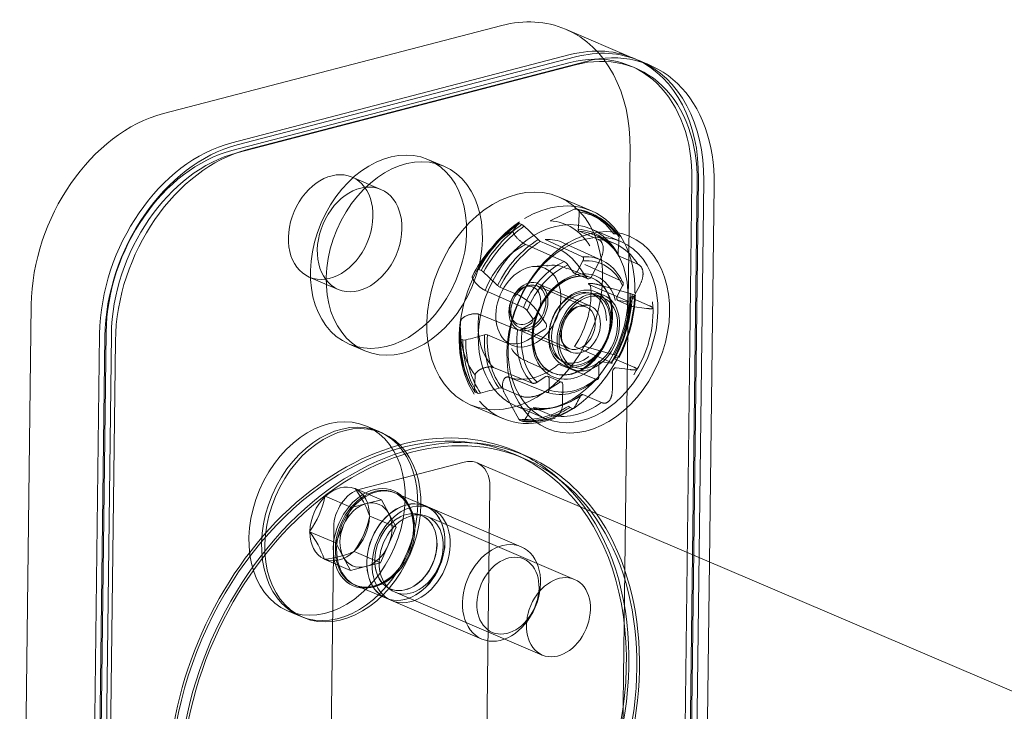
# Model space of a CAD drawing. Extents: x -1.1 to 0, y -0.04 to 1.16.
# Drawn here: x -1.1 to -1.05, y 0.06 to 0.1 of the extents above; entities that cross this region are included whole.
import ezdxf
from ezdxf.lldxf.tags import DXFTag

# ---------------------------------------------------------------- set-up
doc = ezdxf.new("R2010")
doc.units = 0
tags = doc.linetypes.add('HIDDEN2', pattern=[4.7625, 3.175, -1.5875]).pattern_tags.tags
tags[6:7] = [DXFTag(74, 4), DXFTag(75, 0), DXFTag(340, '0'), DXFTag(46, 0.0), DXFTag(50, 0.0), DXFTag(44, 0.0), DXFTag(45, 0.0)]
tags[4:5] = [DXFTag(74, 4), DXFTag(75, 0), DXFTag(340, '0'), DXFTag(46, 0.0), DXFTag(50, 0.0), DXFTag(44, 0.0), DXFTag(45, 0.0)]

msp = doc.modelspace()

# ---------------------------------------------------------------- linework, layer by layer
at = {"color": 7, "linetype": 'Continuous', "lineweight": 20}
for points in [[(-1.095635, 0.090792), (-1.075413, 0.096057)], [(-1.071605, 0.095836), (-1.06752, 0.094093)], [(-1.071328, 0.094314), (-1.09155, 0.089049)], [(-1.091236, 0.088915), (-1.071014, 0.094179)], [(-1.090607, 0.088647), (-1.070385, 0.093911)], [(-1.067206, 0.093959), (-1.066578, 0.09369)], [(-1.104222, 0.023779), (-1.10353, 0.079349)], [(-1.099445, 0.077605), (-1.100137, 0.022036)], [(-1.099822, 0.021902), (-1.099131, 0.077471)], [(-1.099194, 0.021634), (-1.098502, 0.077203)], [(-1.074719, 0.07044), (-1.074091, 0.070172)], [(-1.077661, 0.069955), (-1.083883, 0.068335)], [(-1.076899, 0.069911), (-1.034793, 0.051943)], [(-1.085462, 0.066047), (-1.08579, 0.039675)]]:
    msp.add_lwpolyline(points, dxfattribs=at)
at = {"color": 7, "linetype": 'HIDDEN2', "lineweight": 20}
for points in [[(-1.091556, 0.088578), (-1.071334, 0.093843)], [(-1.091242, 0.088444), (-1.07102, 0.093709)], [(-1.067717, 0.093633), (-1.067402, 0.093499)], [(-1.067753, 0.088663), (-1.067866, 0.079556)], [(-1.07983, 0.088049), (-1.078887, 0.087647)], [(-1.084366, 0.086995), (-1.082637, 0.086258)], [(-1.064057, 0.086819), (-1.064748, 0.03125)], [(-1.063742, 0.086685), (-1.064434, 0.031115)], [(-1.06436, 0.031351), (-1.063668, 0.08692)], [(-1.063353, 0.086786), (-1.064045, 0.031217)], [(-1.062725, 0.086518), (-1.063006, 0.063982), (-1.063417, 0.030949)], [(-1.072, 0.0858), (-1.070064, 0.084974)], [(-1.070162, 0.084853), (-1.07002, 0.084792)], [(-1.070094, 0.0839), (-1.068307, 0.083137)], [(-1.07601, 0.082772), (-1.075641, 0.083169)], [(-1.072832, 0.083263), (-1.070593, 0.082232), (-1.070584, 0.082226), (-1.070575, 0.082219), (-1.070567, 0.082212), (-1.07056, 0.082203), (-1.070553, 0.082193), (-1.070548, 0.082182), (-1.070544, 0.08217), (-1.07054, 0.082157), (-1.070538, 0.082144), (-1.070537, 0.08213), (-1.070537, 0.082116), (-1.070537, 0.082101), (-1.070539, 0.082086), (-1.070542, 0.082071), (-1.070546, 0.082056), (-1.07055, 0.082041), (-1.070556, 0.082026), (-1.070562, 0.082011), (-1.070568, 0.081996), (-1.070575, 0.081981), (-1.0709, 0.081366)], [(-1.071704, 0.083053), (-1.069458, 0.082026)], [(-1.069847, 0.083523), (-1.06872, 0.083042)], [(-1.068523, 0.079877), (-1.068197, 0.080492), (-1.06819, 0.080507), (-1.068184, 0.080521), (-1.068177, 0.080536), (-1.068172, 0.080551), (-1.068168, 0.080567), (-1.068164, 0.080582), (-1.068162, 0.080597), (-1.06816, 0.080612), (-1.068159, 0.080626), (-1.068159, 0.08064), (-1.06816, 0.080654), (-1.068162, 0.080668), (-1.068166, 0.08068), (-1.06817, 0.080692), (-1.068175, 0.080703), (-1.068182, 0.080712), (-1.068189, 0.080721), (-1.068198, 0.080729), (-1.068207, 0.080736), (-1.068216, 0.080743), (-1.070454, 0.081774)], [(-1.073532, 0.081645), (-1.072688, 0.081722)], [(-1.071513, 0.081551), (-1.070022, 0.080959)], [(-1.070286, 0.080912), (-1.071103, 0.08126)], [(-1.085188, 0.080279), (-1.086917, 0.081017)], [(-1.069146, 0.07733), (-1.069088, 0.077481), (-1.069038, 0.077632), (-1.068996, 0.077782), (-1.06896, 0.077933), (-1.068929, 0.078086), (-1.068902, 0.078242), (-1.068878, 0.078404), (-1.068855, 0.078572), (-1.068854, 0.078912), (-1.068872, 0.079223), (-1.068919, 0.07952), (-1.068999, 0.079804), (-1.069109, 0.08007), (-1.069245, 0.080309), (-1.069404, 0.080517), (-1.069583, 0.080694), (-1.06978, 0.080838), (-1.069995, 0.080948), (-1.070225, 0.081024), (-1.070467, 0.081064), (-1.07072, 0.081068), (-1.070981, 0.081035), (-1.071245, 0.080965), (-1.07151, 0.080858), (-1.071772, 0.080716), (-1.072027, 0.08054), (-1.072272, 0.080332), (-1.072503, 0.080095), (-1.072717, 0.079832), (-1.072911, 0.079547), (-1.073083, 0.079243), (-1.073229, 0.078924), (-1.073349, 0.078594), (-1.073441, 0.078258), (-1.073503, 0.07792), (-1.073534, 0.077585), (-1.073536, 0.077257), (-1.073506, 0.076941), (-1.073447, 0.076641), (-1.07336, 0.07636), (-1.073245, 0.076104), (-1.073104, 0.075874), (-1.072941, 0.075673), (-1.072757, 0.075503), (-1.072555, 0.075367), (-1.072336, 0.075264), (-1.072103, 0.075197), (-1.071858, 0.075166), (-1.071603, 0.075171), (-1.071342, 0.075212), (-1.071077, 0.075291), (-1.070812, 0.075407), (-1.070551, 0.075557), (-1.070298, 0.075741), (-1.070057, 0.075955), (-1.06983, 0.076198), (-1.06962, 0.076467), (-1.069429, 0.07676)], [(-1.073239, 0.080621), (-1.070101, 0.079282)], [(-1.071042, 0.081143), (-1.071029, 0.081124), (-1.071015, 0.08115)], [(-1.073302, 0.080485), (-1.070348, 0.079225)], [(-1.070219, 0.076261), (-1.070379, 0.076147), (-1.070543, 0.076051), (-1.07071, 0.075974), (-1.07088, 0.075917), (-1.071049, 0.075881), (-1.071217, 0.075864), (-1.071381, 0.075869), (-1.07154, 0.075894), (-1.071693, 0.07594), (-1.071838, 0.076006), (-1.071973, 0.076091), (-1.072098, 0.076194), (-1.072211, 0.076316), (-1.07231, 0.076454), (-1.072396, 0.076607), (-1.072467, 0.076773), (-1.072522, 0.076949), (-1.07256, 0.077135), (-1.072582, 0.07733), (-1.072589, 0.077537), (-1.072575, 0.077769), (-1.072543, 0.077997), (-1.072491, 0.078223), (-1.072421, 0.078447), (-1.072331, 0.078668), (-1.072225, 0.078882), (-1.072103, 0.079085), (-1.071966, 0.079274), (-1.071817, 0.079448), (-1.071657, 0.079605), (-1.071488, 0.079743), (-1.071311, 0.07986), (-1.07113, 0.079956), (-1.070945, 0.080028), (-1.07076, 0.080076), (-1.070576, 0.0801), (-1.070396, 0.080099), (-1.070221, 0.080073), (-1.070054, 0.080022), (-1.069897, 0.079948), (-1.069751, 0.079851), (-1.069618, 0.079731), (-1.0695, 0.079591), (-1.069399, 0.079432), (-1.069314, 0.079256), (-1.069249, 0.079067), (-1.069202, 0.078867), (-1.069175, 0.078654), (-1.069167, 0.078428)], [(-1.069811, 0.080137), (-1.069308, 0.079922)], [(-1.069807, 0.079972), (-1.069367, 0.079784)], [(-1.068637, 0.079661), (-1.068651, 0.079635), (-1.068629, 0.079632)], [(-1.06766, 0.079267), (-1.068477, 0.079615)], [(-1.067866, 0.079537), (-1.068444, 0.033094)], [(-1.073481, 0.078369), (-1.073459, 0.078383), (-1.073472, 0.078403)], [(-1.099748, 0.022138), (-1.099056, 0.077707)], [(-1.071278, 0.076523), (-1.074417, 0.077862)], [(-1.071408, 0.076741), (-1.074362, 0.078002)], [(-1.099434, 0.022003), (-1.098742, 0.077573)], [(-1.083597, 0.07661), (-1.08454, 0.077012)], [(-1.069409, 0.075947), (-1.068896, 0.075878), (-1.068885, 0.075877), (-1.068873, 0.075876), (-1.068863, 0.075875), (-1.068853, 0.075874), (-1.068845, 0.075874), (-1.068837, 0.075874), (-1.068831, 0.075874), (-1.068825, 0.075875), (-1.06882, 0.075876), (-1.068817, 0.075877), (-1.068815, 0.075879), (-1.068814, 0.075881), (-1.068814, 0.075883), (-1.068816, 0.075886), (-1.068819, 0.075889), (-1.068824, 0.075892), (-1.06883, 0.075896), (-1.068838, 0.0759), (-1.068846, 0.075905), (-1.068854, 0.075909), (-1.071073, 0.076871)], [(-1.068699, 0.076369), (-1.07046, 0.076858)], [(-1.072435, 0.075306), (-1.073893, 0.075973)], [(-1.06959, 0.075971), (-1.069612, 0.075974), (-1.069612, 0.075946)], [(-1.072022, 0.075802), (-1.06975, 0.074899), (-1.069739, 0.074896), (-1.069729, 0.074894), (-1.069718, 0.074893), (-1.069709, 0.074894), (-1.069699, 0.074897), (-1.06969, 0.074901), (-1.069681, 0.074906), (-1.069673, 0.074912), (-1.069666, 0.074919), (-1.069659, 0.074928), (-1.069652, 0.074938), (-1.069646, 0.074948), (-1.069641, 0.07496), (-1.069636, 0.074972), (-1.069633, 0.074985), (-1.06963, 0.074999), (-1.069628, 0.075013), (-1.069626, 0.075028), (-1.069625, 0.075043), (-1.069623, 0.075058), (-1.069615, 0.075715)], [(-1.071192, 0.075507), (-1.071694, 0.075722)], [(-1.071133, 0.075645), (-1.071573, 0.075833)], [(-1.072663, 0.075085), (-1.071846, 0.074736)], [(-1.072583, 0.075172), (-1.072583, 0.0752), (-1.072605, 0.075186)], [(-1.073552, 0.07322), (-1.072424, 0.072738), (-1.072399, 0.072729), (-1.072374, 0.07272), (-1.072349, 0.072713), (-1.072324, 0.072708), (-1.0723, 0.072705), (-1.072275, 0.072703), (-1.072251, 0.072703), (-1.072227, 0.072705), (-1.072203, 0.072708), (-1.07218, 0.072713), (-1.072157, 0.072719), (-1.072134, 0.072728), (-1.072112, 0.072737), (-1.072091, 0.072748), (-1.07207, 0.072761), (-1.07205, 0.072775), (-1.07203, 0.072791), (-1.072011, 0.072808), (-1.071993, 0.072826), (-1.071975, 0.072846), (-1.071958, 0.072867), (-1.071941, 0.072889), (-1.071926, 0.072912), (-1.071911, 0.072937), (-1.071897, 0.072963), (-1.071884, 0.07299), (-1.071871, 0.073018), (-1.07186, 0.073046), (-1.071849, 0.073076), (-1.071839, 0.073107), (-1.07183, 0.073138), (-1.071821, 0.073171), (-1.071813, 0.073204), (-1.071807, 0.073238), (-1.071801, 0.073272), (-1.071796, 0.073307), (-1.071792, 0.073343), (-1.071789, 0.07338), (-1.071787, 0.073416), (-1.071785, 0.073453), (-1.071783, 0.07349), (-1.071769, 0.074593)], [(-1.075363, 0.072558), (-1.077298, 0.073384)], [(-1.072821, 0.07256), (-1.074607, 0.073323)], [(-1.083503, 0.0721), (-1.082749, 0.071778), (-1.082561, 0.071698)], [(-1.074641, 0.070624), (-1.074013, 0.070356)], [(-1.076129, 0.068477), (-1.076457, 0.042105)], [(-1.085979, 0.06791), (-1.085948, 0.067918)], [(-1.082611, 0.067707), (-1.082174, 0.066882), (-1.081737, 0.066057), (-1.082197, 0.064998), (-1.082658, 0.063939), (-1.083556, 0.063706), (-1.084454, 0.063472)], [(-1.081853, 0.068134), (-1.081775, 0.068101), (-1.079974, 0.067332), (-1.079967, 0.06733), (-1.074257, 0.064893)], [(-1.085329, 0.065122), (-1.084868, 0.06618), (-1.084407, 0.067239)], [(-1.081737, 0.066057), (-1.083308, 0.066727)], [(-1.080214, 0.066768), (-1.080208, 0.066765)], [(-1.079866, 0.066697), (-1.073581, 0.064016), (-1.071067, 0.062943)], [(-1.082658, 0.063939), (-1.084229, 0.06461)], [(-1.076612, 0.059374), (-1.082322, 0.061811), (-1.082328, 0.061814), (-1.084129, 0.062582), (-1.084208, 0.062616)], [(-1.082081, 0.062375), (-1.082088, 0.062378)], [(-1.072997, 0.058421), (-1.075511, 0.059493), (-1.081795, 0.062175)], [(-1.08727, 0.060661), (-1.087459, 0.060741), (-1.088213, 0.061063)]]:
    msp.add_lwpolyline(points, dxfattribs=at)
for points in [[(-1.070083, 0.081018), (-1.069537, 0.082049), (-1.069519, 0.082084), (-1.069502, 0.08212), (-1.069485, 0.082156), (-1.069469, 0.082192), (-1.069455, 0.082229), (-1.069441, 0.082265), (-1.069428, 0.082302), (-1.069416, 0.082339), (-1.069406, 0.082375), (-1.069396, 0.082412), (-1.069387, 0.082449), (-1.06938, 0.082486), (-1.069373, 0.082522), (-1.069368, 0.082558), (-1.069363, 0.082594), (-1.06936, 0.08263), (-1.069358, 0.082665), (-1.069357, 0.0827), (-1.069357, 0.082735), (-1.069359, 0.082769), (-1.069362, 0.082802), (-1.069366, 0.082835), (-1.069371, 0.082867), (-1.069377, 0.082899), (-1.069385, 0.082929), (-1.069394, 0.082959), (-1.069403, 0.082988), (-1.069415, 0.083016), (-1.069427, 0.083043), (-1.069441, 0.083069), (-1.069455, 0.083093), (-1.069471, 0.083117), (-1.069488, 0.08314), (-1.069506, 0.083161), (-1.069525, 0.083181), (-1.069545, 0.0832), (-1.069566, 0.083217), (-1.069589, 0.083232), (-1.069612, 0.083246), (-1.069636, 0.083259), (-1.06966, 0.083271), (-1.070788, 0.083752), (-1.070795, 0.083756), (-1.070801, 0.08376), (-1.070808, 0.083765), (-1.070814, 0.08377), (-1.070819, 0.083776), (-1.070824, 0.083782), (-1.070829, 0.083789), (-1.070833, 0.083796), (-1.070837, 0.083804), (-1.07084, 0.083812), (-1.070843, 0.083821), (-1.070845, 0.08383), (-1.070847, 0.083839), (-1.070848, 0.083849), (-1.070848, 0.083859), (-1.070848, 0.083869), (-1.070848, 0.083879, 0.001682), (-1.070789, 0.084907), (-1.070789, 0.084917), (-1.07079, 0.084927), (-1.07079, 0.084937), (-1.070791, 0.084947), (-1.070793, 0.084956), (-1.070795, 0.084965), (-1.070798, 0.084973), (-1.070801, 0.084981), (-1.070805, 0.084989), (-1.070809, 0.084996), (-1.070814, 0.085003), (-1.070819, 0.085009), (-1.070824, 0.085015), (-1.07083, 0.08502), (-1.070837, 0.085024), (-1.070844, 0.085028), (-1.070851, 0.085032), (-1.070993, 0.085093, 0.217493), (-1.071096, 0.085084), (-1.072529, 0.084379)], [(-1.071152, 0.081301), (-1.071464, 0.081749, 0.117708), (-1.071688, 0.081947), (-1.073991, 0.082961), (-1.074018, 0.082973), (-1.074045, 0.082987), (-1.074074, 0.083003), (-1.074103, 0.08302), (-1.074133, 0.083039), (-1.074163, 0.08306), (-1.074194, 0.083082), (-1.074225, 0.083105), (-1.074256, 0.083129), (-1.074287, 0.083154), (-1.074318, 0.083179), (-1.074348, 0.083206), (-1.074378, 0.083233), (-1.074408, 0.08326), (-1.074437, 0.083288), (-1.074465, 0.083316), (-1.074492, 0.083344), (-1.074518, 0.083372), (-1.074543, 0.0834), (-1.074567, 0.083428), (-1.07459, 0.083456), (-1.074612, 0.083484), (-1.074632, 0.083511), (-1.074651, 0.083538), (-1.074668, 0.083564), (-1.074684, 0.083589), (-1.074698, 0.083614), (-1.074711, 0.083637), (-1.074722, 0.08366), (-1.074732, 0.083681), (-1.074739, 0.083702), (-1.074746, 0.083721), (-1.07475, 0.083738), (-1.074753, 0.083754), (-1.074753, 0.083769), (-1.074751, 0.083781), (-1.074747, 0.083793), (-1.074743, 0.083803), (-1.074424, 0.084218), (-1.074422, 0.08422), (-1.07442, 0.084221), (-1.074417, 0.084223), (-1.074414, 0.084224), (-1.074411, 0.084225), (-1.074407, 0.084225), (-1.074403, 0.084225), (-1.074398, 0.084225), (-1.074394, 0.084224), (-1.074389, 0.084223), (-1.074383, 0.084221), (-1.074377, 0.084219), (-1.074371, 0.084217), (-1.074365, 0.084215), (-1.074223, 0.084154, -0.083969), (-1.074079, 0.084051, -0.000562), (-1.073245, 0.083255, 0.085134), (-1.0731, 0.083151), (-1.071972, 0.082669, -0.118592), (-1.070859, 0.081705), (-1.070335, 0.080952)], [(-1.068719, 0.083595, -0.216607), (-1.068615, 0.083604), (-1.068473, 0.083543), (-1.068466, 0.083539), (-1.06846, 0.083535), (-1.068453, 0.083531), (-1.068447, 0.083526), (-1.068441, 0.08352), (-1.068436, 0.083514), (-1.068432, 0.083507), (-1.068427, 0.0835), (-1.068424, 0.083492), (-1.068421, 0.083484), (-1.068418, 0.083476), (-1.068415, 0.083467), (-1.068414, 0.083458), (-1.068413, 0.083448), (-1.068412, 0.083438), (-1.068412, 0.083428), (-1.068412, 0.083418, -0.001682), (-1.068471, 0.08239), (-1.068471, 0.08238), (-1.068471, 0.08237), (-1.06847, 0.08236), (-1.068469, 0.08235), (-1.068468, 0.082341), (-1.068466, 0.082332), (-1.068463, 0.082323), (-1.06846, 0.082315), (-1.068456, 0.082307), (-1.068452, 0.0823), (-1.068447, 0.082293), (-1.068442, 0.082287), (-1.068437, 0.082281), (-1.068431, 0.082276), (-1.068424, 0.082271), (-1.068417, 0.082267), (-1.06841, 0.082263), (-1.067283, 0.081782), (-1.067258, 0.08177), (-1.067234, 0.081758), (-1.067211, 0.081744), (-1.067189, 0.081728), (-1.067168, 0.08171), (-1.067148, 0.081692), (-1.067129, 0.081672), (-1.067111, 0.081651), (-1.067094, 0.081628), (-1.067078, 0.081605), (-1.067063, 0.08158), (-1.06705, 0.081554), (-1.067037, 0.081527), (-1.067026, 0.081499), (-1.067016, 0.08147), (-1.067007, 0.081441), (-1.067, 0.08141), (-1.066994, 0.081379), (-1.066988, 0.081347), (-1.066984, 0.081314), (-1.066982, 0.08128), (-1.06698, 0.081246), (-1.06698, 0.081212), (-1.06698, 0.081177), (-1.066982, 0.081141), (-1.066986, 0.081106), (-1.06699, 0.081069), (-1.066995, 0.081033), (-1.067002, 0.080997), (-1.067009, 0.08096), (-1.067018, 0.080923), (-1.067028, 0.080886), (-1.067038, 0.080849), (-1.06705, 0.080813), (-1.067063, 0.080776), (-1.067077, 0.08074), (-1.067092, 0.080703), (-1.067109, 0.080667), (-1.067125, 0.080631), (-1.067142, 0.080596), (-1.06716, 0.08056), (-1.067706, 0.079529)], [(-1.072765, 0.078212), (-1.073289, 0.078964, 0.117771), (-1.074402, 0.079929), (-1.07553, 0.08041, -0.080231), (-1.075675, 0.080514, 0.000562), (-1.076508, 0.081311, 0.080996), (-1.076653, 0.081414), (-1.076795, 0.081474), (-1.076801, 0.081477), (-1.076807, 0.081479), (-1.076813, 0.081481), (-1.076819, 0.081482), (-1.076824, 0.081483), (-1.076828, 0.081484), (-1.076833, 0.081484), (-1.076837, 0.081484), (-1.076841, 0.081484), (-1.076844, 0.081483), (-1.076847, 0.081482), (-1.07685, 0.081481), (-1.076852, 0.081479), (-1.076854, 0.081477)], [(-1.072728, 0.081675, -0.183905), (-1.071526, 0.081518)], [(-1.077173, 0.081063), (-1.077178, 0.081053), (-1.077183, 0.081042), (-1.077185, 0.081029), (-1.077185, 0.081015), (-1.077184, 0.081), (-1.077182, 0.080983), (-1.077177, 0.080966), (-1.077171, 0.080948), (-1.077163, 0.080929), (-1.077154, 0.080908), (-1.077143, 0.080888), (-1.077131, 0.080866), (-1.077117, 0.080844), (-1.077102, 0.080821), (-1.077085, 0.080797), (-1.077067, 0.080773), (-1.077048, 0.080749), (-1.077028, 0.080724), (-1.077007, 0.080699), (-1.076985, 0.080673), (-1.076962, 0.080647), (-1.076938, 0.080621), (-1.076914, 0.080595), (-1.076888, 0.080569), (-1.076862, 0.080544), (-1.076835, 0.080518), (-1.076808, 0.080492), (-1.07678, 0.080467), (-1.076752, 0.080443), (-1.076723, 0.080419), (-1.076695, 0.080395), (-1.076666, 0.080373), (-1.076637, 0.080351), (-1.076608, 0.080331), (-1.076579, 0.080311), (-1.076551, 0.080293), (-1.076523, 0.080276), (-1.076497, 0.08026), (-1.076471, 0.080246), (-1.076446, 0.080233), (-1.076421, 0.08022), (-1.074118, 0.079206, -0.115274), (-1.073894, 0.079009), (-1.073582, 0.07856)], [(-1.067632, 0.079259), (-1.06677, 0.079144), (-1.066742, 0.07914), (-1.066713, 0.079137), (-1.066686, 0.079134), (-1.066659, 0.079131), (-1.066634, 0.079129), (-1.06661, 0.079127), (-1.066587, 0.079126), (-1.066564, 0.079124), (-1.066543, 0.079124), (-1.066523, 0.079123), (-1.066504, 0.079123), (-1.066487, 0.079124), (-1.066471, 0.079125), (-1.066455, 0.079126), (-1.066442, 0.079128), (-1.066429, 0.07913), (-1.066418, 0.079132), (-1.066409, 0.079135), (-1.0664, 0.079138), (-1.066394, 0.079142), (-1.066388, 0.079146), (-1.066384, 0.079151), (-1.066382, 0.079156), (-1.066381, 0.079161), (-1.066382, 0.079167), (-1.066384, 0.079173), (-1.066388, 0.07918), (-1.066394, 0.079187), (-1.066401, 0.079194), (-1.066409, 0.079202), (-1.066419, 0.07921), (-1.066431, 0.079218), (-1.066444, 0.079227), (-1.066458, 0.079236), (-1.066474, 0.079245), (-1.066492, 0.079254), (-1.066511, 0.079264), (-1.066532, 0.079274), (-1.066555, 0.079285), (-1.066578, 0.079295), (-1.066601, 0.079305), (-1.067729, 0.079787), (-1.067736, 0.07979), (-1.067742, 0.079793), (-1.067748, 0.079795), (-1.067754, 0.079798), (-1.067758, 0.079801), (-1.067762, 0.079803), (-1.067766, 0.079806), (-1.067769, 0.079808), (-1.067771, 0.07981), (-1.067772, 0.079812), (-1.067773, 0.079814), (-1.067773, 0.079816), (-1.067773, 0.079817), (-1.067771, 0.079819), (-1.067769, 0.07982), (-1.067767, 0.079821), (-1.067764, 0.079822, 0.003276), (-1.067443, 0.079895), (-1.06744, 0.079896), (-1.067438, 0.079897), (-1.067436, 0.079898), (-1.067435, 0.079899), (-1.067435, 0.079901), (-1.067435, 0.079903), (-1.067436, 0.079904), (-1.067437, 0.079906), (-1.06744, 0.079909), (-1.067442, 0.079911), (-1.067446, 0.079913), (-1.06745, 0.079916), (-1.067455, 0.079919), (-1.06746, 0.079921), (-1.067466, 0.079924), (-1.067473, 0.079927), (-1.067479, 0.07993), (-1.067622, 0.079991, 0.032011), (-1.067738, 0.08003), (-1.0695, 0.080519), (-1.069535, 0.080529), (-1.069571, 0.080539), (-1.069607, 0.080549), (-1.069643, 0.080558), (-1.069679, 0.080567), (-1.069714, 0.080576), (-1.069749, 0.080584), (-1.069784, 0.080591), (-1.069817, 0.080598), (-1.06985, 0.080604), (-1.069883, 0.08061), (-1.069914, 0.080615), (-1.069944, 0.08062), (-1.069974, 0.080624), (-1.070002, 0.080627), (-1.070029, 0.08063), (-1.070054, 0.080633), (-1.070078, 0.080635), (-1.070101, 0.080636), (-1.070122, 0.080637), (-1.070141, 0.080637), (-1.070159, 0.080637), (-1.070175, 0.080637), (-1.070189, 0.080635), (-1.070202, 0.080634), (-1.070212, 0.080631), (-1.070221, 0.080628), (-1.070227, 0.080625), (-1.070232, 0.080621), (-1.070234, 0.080617), (-1.070234, 0.080611), (-1.070232, 0.080606), (-1.070228, 0.080599), (-1.070221, 0.080592), (-1.070213, 0.080584), (-1.070202, 0.080576), (-1.070188, 0.080568), (-1.070172, 0.080559), (-1.070154, 0.08055), (-1.070134, 0.080541), (-1.070113, 0.080532), (-1.067893, 0.07957), (-1.067884, 0.079566), (-1.067876, 0.079562), (-1.067868, 0.079558), (-1.067863, 0.079554), (-1.067858, 0.079551), (-1.067855, 0.079548), (-1.067854, 0.079545), (-1.067853, 0.079542), (-1.067854, 0.07954), (-1.067856, 0.079538), (-1.067859, 0.079537), (-1.067864, 0.079536), (-1.067869, 0.079535), (-1.067876, 0.079535), (-1.067884, 0.079535), (-1.067893, 0.079535), (-1.067903, 0.079536), (-1.067913, 0.079537), (-1.067924, 0.079538), (-1.067935, 0.079539), (-1.068449, 0.079608)], [(-1.066405, 0.079531, -0.169043), (-1.067537, 0.075181)], [(-1.073663, 0.07825), (-1.074182, 0.077913, -0.206824), (-1.074472, 0.077857), (-1.076796, 0.078792), (-1.076823, 0.078801), (-1.076852, 0.078809), (-1.076883, 0.078815), (-1.076915, 0.07882), (-1.076949, 0.078824), (-1.076985, 0.078826), (-1.077021, 0.078827), (-1.077058, 0.078826), (-1.077097, 0.078823), (-1.077135, 0.078819), (-1.077174, 0.078813), (-1.077213, 0.078806), (-1.077253, 0.078798), (-1.077292, 0.078788), (-1.077331, 0.078777), (-1.077369, 0.078765), (-1.077407, 0.078753), (-1.077445, 0.078739), (-1.077481, 0.078724), (-1.077517, 0.078708), (-1.077552, 0.078692), (-1.077586, 0.078674), (-1.077618, 0.078656), (-1.077649, 0.078638), (-1.077679, 0.078618), (-1.077707, 0.078598), (-1.077733, 0.078578), (-1.077758, 0.078557), (-1.077781, 0.078536), (-1.077802, 0.078514), (-1.077821, 0.078492), (-1.077837, 0.078469), (-1.077852, 0.078447), (-1.077864, 0.078424), (-1.077874, 0.078401), (-1.077881, 0.078379), (-1.077885, 0.078357), (-1.077889, 0.078335), (-1.07793, 0.077377), (-1.07793, 0.077372), (-1.077929, 0.077367), (-1.077929, 0.077362), (-1.077927, 0.077357), (-1.077925, 0.077352), (-1.077923, 0.077348), (-1.07792, 0.077343), (-1.077916, 0.077339), (-1.077912, 0.077335), (-1.077908, 0.077331), (-1.077903, 0.077328), (-1.077898, 0.077325), (-1.077892, 0.077322), (-1.077886, 0.077319), (-1.077744, 0.077258, 0.155094), (-1.077572, 0.077258, 0.000981), (-1.07645, 0.07756, -0.154511), (-1.076277, 0.077561), (-1.07515, 0.07708, 0.216773), (-1.073716, 0.077336), (-1.072846, 0.077902)], [(-1.073866, 0.075978, -0.201903), (-1.074837, 0.076754)], [(-1.068582, 0.07633), (-1.06844, 0.076269), (-1.068433, 0.076266), (-1.068427, 0.076263), (-1.068421, 0.07626), (-1.068415, 0.076258), (-1.068411, 0.076255), (-1.068407, 0.076252), (-1.068403, 0.07625), (-1.0684, 0.076248), (-1.068398, 0.076245), (-1.068397, 0.076243), (-1.068396, 0.076242), (-1.068395, 0.07624), (-1.068396, 0.076238), (-1.068397, 0.076237), (-1.068399, 0.076236), (-1.068401, 0.076235), (-1.068404, 0.076234, -0.003276), (-1.068725, 0.076161), (-1.068728, 0.07616), (-1.06873, 0.076159), (-1.068732, 0.076158), (-1.068733, 0.076157), (-1.068734, 0.076155), (-1.068734, 0.076154), (-1.068733, 0.076152), (-1.068731, 0.07615), (-1.068729, 0.076148), (-1.068726, 0.076145), (-1.068723, 0.076143), (-1.068719, 0.07614), (-1.068714, 0.076138), (-1.068709, 0.076135), (-1.068703, 0.076132), (-1.068697, 0.076129), (-1.06869, 0.076126), (-1.067562, 0.075645), (-1.067538, 0.075634), (-1.067515, 0.075623), (-1.067493, 0.075613), (-1.067472, 0.075603), (-1.067453, 0.075593), (-1.067436, 0.075584), (-1.067419, 0.075575), (-1.067405, 0.075566), (-1.067392, 0.075557), (-1.06738, 0.075549), (-1.06737, 0.075541), (-1.067361, 0.075533), (-1.067354, 0.075526), (-1.067349, 0.075519), (-1.067345, 0.075512), (-1.067343, 0.075506), (-1.067342, 0.0755), (-1.067343, 0.075495), (-1.067345, 0.07549), (-1.067349, 0.075486), (-1.067354, 0.075481), (-1.067361, 0.075478), (-1.067369, 0.075474), (-1.067379, 0.075471), (-1.06739, 0.075469), (-1.067402, 0.075466), (-1.067416, 0.075465), (-1.067431, 0.075463), (-1.067448, 0.075462), (-1.067465, 0.075462), (-1.067484, 0.075462), (-1.067504, 0.075462), (-1.067525, 0.075463), (-1.067547, 0.075464), (-1.06757, 0.075466), (-1.067595, 0.075468), (-1.067621, 0.07547), (-1.067648, 0.075473), (-1.067675, 0.075476), (-1.067703, 0.07548), (-1.067731, 0.075483), (-1.068592, 0.075598)], [(-1.071971, 0.074719), (-1.072841, 0.074153), (-1.072871, 0.074134), (-1.072902, 0.074115), (-1.072933, 0.074096), (-1.072966, 0.074078), (-1.072999, 0.074061), (-1.073033, 0.074044), (-1.073067, 0.074027), (-1.073102, 0.074011), (-1.073138, 0.073996), (-1.073174, 0.073981), (-1.07321, 0.073966), (-1.073247, 0.073953), (-1.073285, 0.073939), (-1.073323, 0.073927), (-1.073361, 0.073915), (-1.073399, 0.073904), (-1.073438, 0.073894), (-1.073476, 0.073884), (-1.073515, 0.073875), (-1.073554, 0.073867), (-1.073593, 0.07386), (-1.073632, 0.073853), (-1.073671, 0.073848), (-1.073709, 0.073843), (-1.073747, 0.073839), (-1.073785, 0.073836), (-1.073823, 0.073833), (-1.07386, 0.073832), (-1.073897, 0.073832), (-1.073933, 0.073832), (-1.073968, 0.073833), (-1.074003, 0.073836), (-1.074037, 0.073839), (-1.07407, 0.073843), (-1.074103, 0.073848), (-1.074134, 0.073854), (-1.074164, 0.073861), (-1.074193, 0.073869), (-1.074221, 0.073878), (-1.074248, 0.073887), (-1.074274, 0.073897), (-1.075402, 0.074378, 0.158913), (-1.075575, 0.074378, -0.000981), (-1.076697, 0.074075, -0.157759), (-1.076868, 0.074075), (-1.07701, 0.074136), (-1.077016, 0.074139), (-1.077022, 0.074142), (-1.077027, 0.074145), (-1.077032, 0.074148), (-1.077037, 0.074152), (-1.077041, 0.074156), (-1.077044, 0.07416), (-1.077047, 0.074165), (-1.07705, 0.074169), (-1.077052, 0.074174), (-1.077053, 0.074179), (-1.077054, 0.074184), (-1.077054, 0.074189), (-1.077055, 0.074194), (-1.077013, 0.075152), (-1.077011, 0.075171), (-1.077006, 0.075191), (-1.077, 0.075211), (-1.076991, 0.075231), (-1.07698, 0.075251), (-1.076967, 0.075271), (-1.076952, 0.075292), (-1.076936, 0.075312), (-1.076918, 0.075332), (-1.076898, 0.075353), (-1.076877, 0.075373), (-1.076854, 0.075393), (-1.076829, 0.075412), (-1.076803, 0.075431), (-1.076776, 0.07545), (-1.076748, 0.075468), (-1.076718, 0.075485), (-1.076687, 0.075502), (-1.076656, 0.075518), (-1.076623, 0.075533), (-1.07659, 0.075548), (-1.076556, 0.075562), (-1.076521, 0.075574), (-1.076485, 0.075586), (-1.07645, 0.075597), (-1.076413, 0.075607), (-1.076377, 0.075616), (-1.076341, 0.075623), (-1.076304, 0.07563), (-1.076268, 0.075635), (-1.076232, 0.075639), (-1.076197, 0.075642), (-1.076162, 0.075644), (-1.076127, 0.075645), (-1.076094, 0.075644), (-1.076062, 0.075642), (-1.076031, 0.075638), (-1.076001, 0.075633), (-1.075973, 0.075626), (-1.075946, 0.075618), (-1.07592, 0.075609), (-1.073597, 0.074674), (-1.073585, 0.07467), (-1.073573, 0.074667), (-1.07356, 0.074664), (-1.073546, 0.074663), (-1.073532, 0.074662), (-1.073517, 0.074662), (-1.073501, 0.074663), (-1.073486, 0.074665), (-1.07347, 0.074667), (-1.073454, 0.07467), (-1.073437, 0.074674), (-1.073421, 0.074678), (-1.073406, 0.074683), (-1.07339, 0.074688), (-1.073375, 0.074694), (-1.073361, 0.074701), (-1.073347, 0.074708), (-1.073333, 0.074715), (-1.073319, 0.074723), (-1.073306, 0.07473), (-1.072788, 0.075067)], [(-1.068798, 0.075366), (-1.068812, 0.074264), (-1.068813, 0.074227), (-1.068815, 0.074189), (-1.068817, 0.074153), (-1.06882, 0.074117), (-1.068825, 0.074081), (-1.06883, 0.074046), (-1.068835, 0.074012), (-1.068842, 0.073978), (-1.06885, 0.073945), (-1.068858, 0.073912), (-1.068867, 0.073881), (-1.068877, 0.07385), (-1.068888, 0.07382), (-1.0689, 0.073792), (-1.068912, 0.073764), (-1.068926, 0.073737), (-1.06894, 0.073711), (-1.068954, 0.073686), (-1.06897, 0.073663), (-1.068986, 0.073641), (-1.069003, 0.07362), (-1.069021, 0.0736), (-1.06904, 0.073581), (-1.069059, 0.073564), (-1.069078, 0.073549), (-1.069099, 0.073535), (-1.06912, 0.073522), (-1.069141, 0.073511), (-1.069163, 0.073501), (-1.069185, 0.073493), (-1.069208, 0.073487), (-1.069232, 0.073482), (-1.069255, 0.073479), (-1.069279, 0.073477), (-1.069304, 0.073477), (-1.069328, 0.073478), (-1.069353, 0.073482), (-1.069378, 0.073488), (-1.069403, 0.073495), (-1.069428, 0.073503), (-1.069453, 0.073512), (-1.070581, 0.073993), (-1.070588, 0.073995), (-1.070595, 0.073998), (-1.070603, 0.073999), (-1.07061, 0.074), (-1.070617, 0.074), (-1.070624, 0.073999), (-1.070631, 0.073998), (-1.070637, 0.073996), (-1.070644, 0.073993), (-1.07065, 0.07399), (-1.070656, 0.073986), (-1.070662, 0.073981), (-1.070667, 0.073976), (-1.070672, 0.07397), (-1.070677, 0.073964), (-1.070681, 0.073957), (-1.070686, 0.07395, -0.002149), (-1.071094, 0.0732), (-1.071098, 0.073193), (-1.071103, 0.073186), (-1.071107, 0.07318), (-1.071112, 0.073174), (-1.071118, 0.073169), (-1.071124, 0.073165), (-1.07113, 0.073161), (-1.071136, 0.073158), (-1.071142, 0.073155), (-1.071149, 0.073153), (-1.071156, 0.073152), (-1.071163, 0.073151), (-1.07117, 0.073151), (-1.071177, 0.073152), (-1.071184, 0.073154), (-1.071191, 0.073156), (-1.071199, 0.073158), (-1.071341, 0.073219, -0.159269), (-1.071421, 0.0733)], [(-1.072586, 0.074941), (-1.072595, 0.074284), (-1.072595, 0.074269), (-1.072596, 0.074254), (-1.072598, 0.074239), (-1.072601, 0.074225), (-1.072604, 0.074212), (-1.072608, 0.074199), (-1.072612, 0.074187), (-1.072618, 0.074175), (-1.072623, 0.074165), (-1.07263, 0.074155), (-1.072637, 0.074146), (-1.072644, 0.074138), (-1.072653, 0.074132), (-1.072662, 0.074127), (-1.072671, 0.074123), (-1.07268, 0.074121), (-1.07269, 0.074121), (-1.0727, 0.074122), (-1.07271, 0.074123), (-1.072721, 0.074125), (-1.074993, 0.075028), (-1.075018, 0.075036), (-1.075042, 0.075042), (-1.075067, 0.075045), (-1.075092, 0.075045), (-1.075116, 0.075042), (-1.075139, 0.075037), (-1.075162, 0.075028), (-1.075184, 0.075017), (-1.075205, 0.075004), (-1.075224, 0.074988), (-1.075243, 0.074969), (-1.07526, 0.074949), (-1.075277, 0.074926), (-1.075292, 0.074902), (-1.075306, 0.074875), (-1.075318, 0.074847), (-1.07533, 0.074817), (-1.07534, 0.074786), (-1.075349, 0.074754), (-1.075356, 0.07472), (-1.075362, 0.074685), (-1.075367, 0.074649), (-1.07537, 0.074612), (-1.075372, 0.074575), (-1.075372, 0.074536), (-1.075371, 0.074498), (-1.075369, 0.074458), (-1.075365, 0.074419), (-1.075359, 0.07438), (-1.075352, 0.07434), (-1.075343, 0.074301), (-1.075333, 0.074262), (-1.075321, 0.074223), (-1.075308, 0.074185), (-1.075293, 0.074148), (-1.075277, 0.074112), (-1.07526, 0.074077), (-1.075242, 0.074043), (-1.074392, 0.072526, 0.160611), (-1.074312, 0.072446), (-1.07417, 0.072385), (-1.074162, 0.072382), (-1.074155, 0.07238), (-1.074148, 0.072379), (-1.074141, 0.072378), (-1.074134, 0.072378), (-1.074127, 0.072378), (-1.07412, 0.07238), (-1.074114, 0.072382), (-1.074107, 0.072384), (-1.074101, 0.072387), (-1.074095, 0.072391), (-1.074089, 0.072396), (-1.074084, 0.072401), (-1.074079, 0.072407), (-1.074074, 0.072413), (-1.074069, 0.07242), (-1.074065, 0.072427, 0.002149), (-1.073657, 0.073176)], [(-1.084213, 0.068369), (-1.084182, 0.068377), (-1.084168, 0.068349, -0.077909), (-1.083323, 0.066755), (-1.083308, 0.066727), (-1.083323, 0.066691, -0.101998), (-1.084214, 0.064646), (-1.084229, 0.06461), (-1.08426, 0.064602, -0.078145), (-1.085995, 0.06415), (-1.086026, 0.064142), (-1.084454, 0.063472), (-1.084892, 0.064297), (-1.085329, 0.065122), (-1.0869, 0.065792), (-1.086884, 0.065828, 0.101957), (-1.085994, 0.067874), (-1.085979, 0.06791), (-1.084407, 0.067239), (-1.083509, 0.067473), (-1.082611, 0.067707), (-1.084182, 0.068377)], [(-1.0869, 0.065792), (-1.086885, 0.065764, -0.082285), (-1.08604, 0.06417), (-1.086026, 0.064142)]]:
    msp.add_lwpolyline(points, format="xyb", dxfattribs=at)
at = {"color": 7, "linetype": 'Continuous', "lineweight": 20, "extrusion": (0, 0, -1)}
for centre, major_axis, start_param, end_param in [((-1.07553, 0.086638), (-0.003925, -0.009198), 2.627778, 3.141593), ((-1.070503, 0.084493), (-0.003925, -0.009198), 2.627778, 4.198575), ((-1.071445, 0.084895), (-0.003925, -0.009198), 2.627778, 3.164989), ((-1.071131, 0.084761), (-0.003925, -0.009198), 2.627778, 3.141593), ((-1.095752, 0.081373), (0.003925, 0.009198), 4.198575, 5.769371), ((-1.091667, 0.07963), (0.003925, 0.009198), 4.198575, 5.769371), ((-1.091353, 0.079496), (0.003925, 0.009198), 4.198575, 5.769371), ((-1.090724, 0.079228), (-0.003925, -0.009198), 1.056982, 2.627778), ((-1.08096, 0.054076), (0.006947, 0.01628), 2.721122, 6.283185), ((-1.08096, 0.054076), (-0.006869, -0.016096), 0, 3.535725), ((-1.081588, 0.054344), (-0.006869, -0.016096), 2.952255, 3.141593), ((-1.077684, 0.068072), (-0.000785, -0.00184), 2.627778, 3.141593), ((-1.081588, 0.054344), (0.006947, 0.01628), 0.026438, 0.241286), ((-1.08096, 0.054076), (0.006947, 0.01628), 0, 0.420471), ((-1.083906, 0.066452), (0.000785, 0.00184), 4.198575, 5.769371)]:
    msp.add_ellipse(centre, major_axis=major_axis, ratio=0.730161, start_param=start_param, end_param=end_param, dxfattribs=at)
at = {"color": 7, "linetype": 'HIDDEN2', "lineweight": 20, "extrusion": (0, 0, -1)}
for centre, major_axis, start_param, end_param in [((-1.07553, 0.086638), (-0.003925, -0.009198), 3.141593, 4.198575), ((-1.071445, 0.084895), (-0.003729, -0.008738), 2.627778, 4.198575), ((-1.071131, 0.084761), (-0.003729, -0.008738), 2.627778, 4.198575), ((-1.071445, 0.084895), (-0.003925, -0.009198), 3.164989, 4.198575), ((-1.071131, 0.084761), (-0.003925, -0.009198), 3.141593, 4.198575), ((-1.091667, 0.07963), (-0.003729, -0.008738), 1.056982, 2.627778), ((-1.091353, 0.079496), (-0.003729, -0.008738), 1.056982, 2.627778), ((-1.072713, 0.078766), (0.002649, 0.006208), 5.496231, 6.283185), ((-1.072833, 0.078817), (-0.002572, -0.006027), 2.960344, 3.55185), ((-1.072752, 0.078783), (-0.00259, -0.00607), 2.962503, 3.54969), ((-1.07261, 0.078722), (-0.00259, -0.00607), 2.962503, 3.54969), ((-1.072506, 0.078678), (-0.002556, -0.00599), 2.958447, 3.553747), ((-1.072713, 0.078766), (0.002649, 0.006208), 0, 1.067164), ((-1.072713, 0.078766), (0.002649, 0.006208), 3.5926, 5.436576), ((-1.072833, 0.078817), (0.002572, 0.006027), 4.845299, 5.436805), ((-1.072752, 0.078783), (0.00259, 0.00607), 4.847459, 5.434646), ((-1.07261, 0.078722), (0.00259, 0.00607), 4.847459, 5.434646), ((-1.073697, 0.079186), (-0.002119, -0.004966), 2.894516, 3.617678), ((-1.073697, 0.079186), (0.002119, 0.004966), 4.779472, 5.502633), ((-1.072506, 0.078678), (0.002556, 0.00599), 4.843402, 5.438703), ((-1.07211, 0.078508), (-0.002193, -0.005139), 2.907218, 3.604976), ((-1.072006, 0.078464), (-0.002159, -0.005059), 2.901436, 3.610758), ((-1.073461, 0.079085), (0.001703, 0.003991), 4.685318, 5.596786), ((-1.07211, 0.078508), (0.002193, 0.005139), 4.792173, 5.489932), ((-1.072006, 0.078464), (0.002159, 0.005059), 4.786391, 5.495714), ((-1.073461, 0.079085), (-0.001703, -0.003991), 2.800363, 3.160247), ((-1.070878, 0.077983), (-0.002159, -0.005059), 2.901436, 3.610758), ((-1.07119, 0.078116), (-0.001679, -0.003933), 1.536483, 2.462437), ((-1.07119, 0.078116), (-0.001679, -0.003933), 2.79312, 3.719074), ((-1.071067, 0.078063), (-0.0016, -0.00375), 2.768481, 3.743713), ((-1.071067, 0.078063), (0.0016, 0.00375), 4.653436, 5.628668), ((-1.07119, 0.078116), (-0.001206, -0.002827), 1.056982, 4.198575), ((-1.071025, 0.081444), (0.000078, 0.000184), 1.6853, 3.570256), ((-1.071067, 0.078063), (-0.001285, -0.003011), 2.633174, 3.879019), ((-1.073828, 0.079242), (-0.000589, -0.00138), 1.056982, 4.198575), ((-1.071067, 0.078063), (0.001285, 0.003011), 4.51813, 5.763975), ((-1.070208, 0.081096), (0.000078, 0.000184), 1.6853, 3.570256), ((-1.07402, 0.079324), (-0.000468, -0.001098), 1.056982, 4.198575), ((-1.07069, 0.077902), (-0.000883, -0.002069), 1.056982, 4.198575), ((-1.07025, 0.077715), (-0.000883, -0.002069), 1.056982, 4.198575), ((-1.073461, 0.079085), (-0.001703, -0.003991), 4.057, 4.968468), ((-1.072833, 0.078817), (-0.002572, -0.006027), 4.216981, 4.808487), ((-1.073828, 0.079242), (0.000589, 0.00138), 1.056982, 4.198575), ((-1.07402, 0.079324), (0.000468, 0.001098), 1.056982, 4.198575), ((-1.072713, 0.078766), (0.002649, 0.006208), 1.088864, 2.477799), ((-1.07069, 0.077902), (-0.000589, -0.00138), 1.056982, 4.198575), ((-1.071067, 0.078063), (-0.0016, -0.00375), 4.025118, 5.00035), ((-1.07119, 0.078116), (0.001679, 0.003933), 0.908164, 1.834118), ((-1.07211, 0.078508), (-0.002193, -0.005139), 4.163855, 4.861613), ((-1.072006, 0.078464), (0.002159, 0.005059), 1.01648, 1.725802), ((-1.072752, 0.078783), (0.00259, 0.00607), 1.077548, 1.664735), ((-1.068398, 0.079799), (0.000078, 0.000184), 2.941938, 4.826893), ((-1.07261, 0.078722), (-0.00259, -0.00607), 4.21914, 4.806327), ((-1.072506, 0.078678), (0.002556, 0.00599), 1.073491, 1.668791), ((-1.067581, 0.079451), (0.000078, 0.000184), 2.941938, 4.826893), ((-1.073697, 0.079186), (-0.002119, -0.004966), 0.381242, 1.104403), ((-1.073461, 0.079085), (-0.001703, -0.003991), 0.287089, 1.198557), ((-1.071067, 0.078063), (-0.001285, -0.003011), 0.1199, 1.365745), ((-1.073709, 0.078417), (0.000078, 0.000184), 0.428663, 2.313619), ((-1.07119, 0.078116), (0.001206, 0.002827), 1.056982, 4.198575), ((-1.07069, 0.077902), (0.000883, 0.002069), 1.056982, 4.198575), ((-1.07119, 0.078116), (-0.001679, -0.003933), 0.279846, 1.2058), ((-1.071067, 0.078063), (-0.0016, -0.00375), 0.255207, 1.230439), ((-1.072892, 0.078068), (-0.000078, -0.000184), 3.570256, 5.455212), ((-1.07025, 0.077715), (0.000883, 0.002069), 1.056982, 4.198575), ((-1.07069, 0.077902), (0.000589, 0.00138), 1.056982, 4.198575), ((-1.072833, 0.078817), (-0.002572, -0.006027), 0.44707, 1.038576), ((-1.072752, 0.078783), (-0.00259, -0.00607), 0.449229, 1.036416), ((-1.07261, 0.078722), (-0.00259, -0.00607), 0.449229, 1.036416), ((-1.072506, 0.078678), (-0.002556, -0.00599), 0.445172, 1.040473), ((-1.07211, 0.078508), (-0.002193, -0.005139), 0.393944, 1.091702), ((-1.072006, 0.078464), (-0.002159, -0.005059), 0.388161, 1.097484), ((-1.071067, 0.078063), (0.001285, 0.003011), 2.004856, 3.250701), ((-1.06946, 0.075755), (-0.000078, -0.000184), 1.056982, 2.941938), ((-1.073461, 0.079085), (-0.001703, -0.003991), 5.313637, 6.225105), ((-1.068643, 0.075407), (0.000078, 0.000184), 4.198575, 6.08353), ((-1.072742, 0.074901), (-0.000078, -0.000184), 2.313619, 4.198575), ((-1.07119, 0.078116), (-0.001679, -0.003933), 5.306394, 6.232348), ((-1.071067, 0.078063), (-0.0016, -0.00375), 5.281755, 6.256987), ((-1.071925, 0.074552), (-0.000078, -0.000184), 2.313619, 4.198575), ((-1.072713, 0.078766), (0.002649, 0.006208), 2.52175, 3.492882), ((-1.07211, 0.078508), (-0.002193, -0.005139), 5.420492, 6.11825), ((-1.072006, 0.078464), (-0.002159, -0.005059), 5.41471, 6.124032), ((-1.072833, 0.078817), (-0.002572, -0.006027), 5.473618, 6.065124), ((-1.072752, 0.078783), (-0.00259, -0.00607), 5.475777, 6.062965), ((-1.07261, 0.078722), (-0.00259, -0.00607), 5.475777, 6.062965), ((-1.070878, 0.077983), (-0.002159, -0.005059), 5.41471, 6.124032), ((-1.072506, 0.078678), (-0.002556, -0.00599), 5.471721, 5.643927), ((-1.081588, 0.054344), (0.006947, 0.01628), 3.115155, 6.283185), ((-1.072506, 0.078678), (-0.002556, -0.00599), 5.724211, 6.067021), ((-1.081588, 0.054344), (-0.006869, -0.016096), 0.189338, 2.952255), ((-1.081588, 0.054344), (0.006947, 0.01628), 0, 0.026438), ((-1.081588, 0.054344), (-0.006869, -0.016096), 3.141593, 6.283185), ((-1.077684, 0.068072), (-0.000785, -0.00184), 3.141593, 4.198575), ((-1.081588, 0.054344), (0.006947, 0.01628), 0.241286, 2.900307), ((-1.085104, 0.06626), (0.000899, 0.002106), 5.260638, 6.278104), ((-1.085104, 0.06626), (0.000899, 0.002106), 0.02465, 1.042116), ((-1.085104, 0.06626), (-0.000899, -0.002106), 1.071848, 2.089313), ((-1.083533, 0.065589), (0.000785, 0.00184), 4.722173, 5.769371), ((-1.083533, 0.065589), (-0.000785, -0.00184), 2.627778, 3.674976), ((-1.085104, 0.06626), (0.000899, 0.002106), 1.071848, 2.089313), ((-1.08096, 0.054076), (-0.006869, -0.016096), 3.535725, 5.889053), ((-1.08096, 0.054076), (0.006947, 0.01628), 0.420471, 2.721122), ((-1.083533, 0.065589), (0.000785, 0.00184), 0.533383, 1.580581), ((-1.083533, 0.065589), (-0.000785, -0.00184), 0.533383, 1.580581), ((-1.085104, 0.06626), (-0.000899, -0.002106), 0.02465, 1.042116), ((-1.083533, 0.065589), (-0.000785, -0.00184), 4.722173, 5.769371), ((-1.085104, 0.06626), (-0.000899, -0.002106), 5.260638, 6.278104), ((-1.083533, 0.065589), (0.000785, 0.00184), 2.627778, 3.674976)]:
    msp.add_ellipse(centre, major_axis=major_axis, ratio=0.730161, start_param=start_param, end_param=end_param, dxfattribs=at)
for centre, major_axis in [((-1.082185, 0.082531), (-0.002355, -0.005519)), ((-1.081242, 0.082129), (-0.002355, -0.005519)), ((-1.085641, 0.084006), (0.001276, 0.002989)), ((-1.083913, 0.083268), (0.001276, 0.002989)), ((-1.074649, 0.079592), (0.002649, 0.006208)), ((-1.07235, 0.078611), (-0.002257, -0.005289)), ((-1.07025, 0.077715), (-0.002453, -0.005748)), ((-1.070564, 0.077849), (0.002257, 0.005289)), ((-1.073832, 0.079243), (-0.000981, -0.002299)), ((-1.073832, 0.079243), (-0.00053, -0.001242)), ((-1.070753, 0.077929), (-0.000942, -0.002207)), ((-1.07025, 0.077715), (-0.000942, -0.002207)), ((-1.070878, 0.077983), (-0.00053, -0.001242)), ((-1.085858, 0.066582), (0.002355, 0.005519)), ((-1.085104, 0.06626), (-0.002355, -0.005519)), ((-1.084915, 0.066179), (-0.002355, -0.005519)), ((-1.083085, 0.065398), (-0.001212, -0.00284)), ((-1.08303, 0.065375), (-0.001177, -0.002759)), ((-1.082952, 0.065341), (0.001177, 0.002759)), ((-1.081151, 0.064573), (-0.001177, -0.002759)), ((-1.081145, 0.06457), (-0.001177, -0.002759)), ((-1.080831, 0.064436), (0.001177, 0.002759)), ((-1.081151, 0.064573), (-0.000937, -0.002195)), ((-1.081145, 0.06457), (-0.000937, -0.002195)), ((-1.080831, 0.064436), (0.000965, 0.002261)), ((-1.075434, 0.062133), (-0.001177, -0.002759)), ((-1.075049, 0.061969), (-0.000937, -0.002195)), ((-1.072032, 0.060682), (0.000965, 0.002261))]:
    msp.add_ellipse(centre, major_axis=major_axis, ratio=0.730161, dxfattribs=at)

doc.saveas('drawing.dxf')
